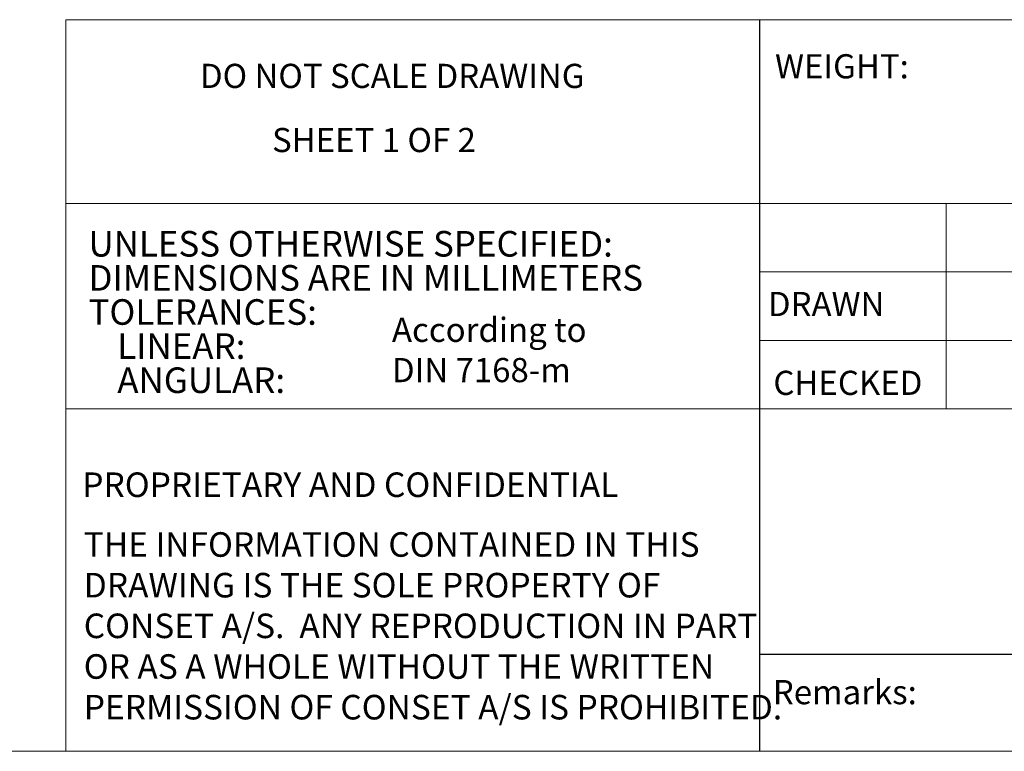
# Model space of a CAD drawing. Units: millimetres. Extents: x 5 to 292, y 5 to 205.
# Drawn here: x 134 to 195, y 5 to 50 of the extents above; entities that cross this region are included whole.
import ezdxf

# ---------------------------------------------------------------- set-up
doc = ezdxf.new("R2010")
doc.units = ezdxf.units.MM
doc.styles.add('SLDTEXTSTYLE0', font='TXT', dxfattribs={"width": 0.75})
doc.styles.add('SLDTEXTSTYLE1', font='TXT', dxfattribs={"width": 0.6875})

msp = doc.modelspace()

# ---------------------------------------------------------------- linework, layer by layer
at = {"color": 7, "linetype": 'Continuous', "lineweight": 18}
for p, q in [((137.17, 50.407), (292, 50.407)), ((137.17, 50.407), (137.17, 5)), ((292, 39), (137.17, 39)), ((191.756, 26.25), (191.756, 39)), ((225.051, 34.75), (180.177, 34.75)), ((225.051, 30.5), (180.177, 30.5)), ((225.051, 26.25), (137.17, 26.25)), ((5, 5), (292, 5))]:
    msp.add_line(p, q, dxfattribs=at)
at = {"color": 7, "linetype": 'Continuous', "lineweight": 25}
for p, q in [((180.177, 50.407), (180.177, 5)), ((180.177, 11.021), (225.051, 11.021))]:
    msp.add_line(p, q, dxfattribs=at)

# ---------------------------------------------------------------- texts
at = {"color": 7, "linetype": 'Continuous', "lineweight": 0, "attachment_point": 1}
for s, insert, char_height, style in [('WEIGHT:', (181.142, 48.264), 1.5, 'SLDTEXTSTYLE0'), ('DO NOT SCALE DRAWING', (145.478, 47.668), 1.5, 'SLDTEXTSTYLE0'), ('SHEET 1 OF 2', (149.948, 43.689), 1.5, 'SLDTEXTSTYLE1'), ('UNLESS OTHERWISE SPECIFIED:', (138.567, 37.292), 1.5875, 'SLDTEXTSTYLE0'), ('DIMENSIONS ARE IN MILLIMETERS', (138.567, 35.176), 1.5875, 'SLDTEXTSTYLE0'), ('TOLERANCES:', (138.567, 33.059), 1.5875, 'SLDTEXTSTYLE0'), ('DRAWN', (180.698, 33.509), 1.5, 'SLDTEXTSTYLE0'), ('According to', (157.385, 31.91), 1.5, 'SLDTEXTSTYLE0'), ('LINEAR:', (140.353, 30.942), 1.5875, 'SLDTEXTSTYLE0'), ('DIN 7168-m', (157.385, 29.41), 1.5, 'SLDTEXTSTYLE0'), ('ANGULAR:', (140.353, 28.826), 1.5875, 'SLDTEXTSTYLE0'), ('CHECKED', (181.04, 28.618), 1.5, 'SLDTEXTSTYLE0'), ('PROPRIETARY AND CONFIDENTIAL', (138.181, 22.307), 1.524, 'SLDTEXTSTYLE0'), ('THE INFORMATION CONTAINED IN THIS', (138.272, 18.598), 1.524, 'SLDTEXTSTYLE0'), ('DRAWING IS THE SOLE PROPERTY OF', (138.272, 16.074), 1.524, 'SLDTEXTSTYLE0'), ('CONSET A/S.  ANY REPRODUCTION IN PART', (138.272, 13.55), 1.524, 'SLDTEXTSTYLE0'), ('OR AS A WHOLE WITHOUT THE WRITTEN', (138.272, 11.026), 1.524, 'SLDTEXTSTYLE0'), ('Remarks:', (181.004, 9.423), 1.5, 'SLDTEXTSTYLE0'), ('PERMISSION OF CONSET A/S IS PROHIBITED.', (138.272, 8.502), 1.524, 'SLDTEXTSTYLE0')]:
    msp.add_mtext(s, dxfattribs=dict(at, insert=insert, char_height=char_height, style=style))

doc.saveas('drawing.dxf')
